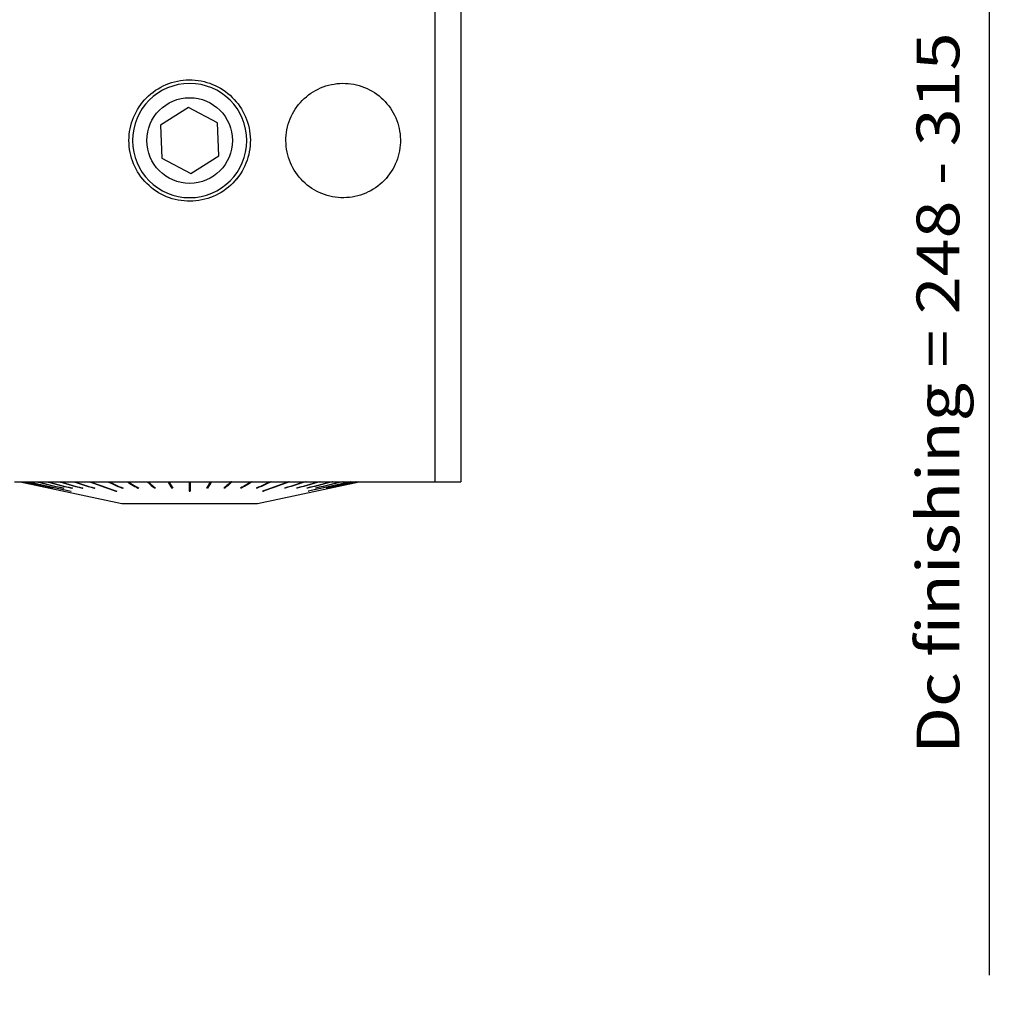
# Model space of a CAD drawing. Extents: x -64 to 153, y -136 to 170.
# Drawn here: x 83 to 151, y 52 to 121 of the extents above; entities that cross this region are included whole.
import ezdxf
from ezdxf.enums import TextEntityAlignment as Align

# ---------------------------------------------------------------- set-up
doc = ezdxf.new("R2010")
doc.units = 0
doc.header["$MEASUREMENT"] = 0
doc.layers.get('0').update_dxf_attribs({"linetype": 'CONTINUOUS'})
for name, color, linetype in [('1', 4, 'CONTINUOUS'), ('2', 7, 'CONTINUOUS'), ('SK2', 7, 'CONTINUOUS')]:
    doc.layers.add(name, color=color, linetype=linetype)
doc.styles.add('SANDVIK_STYLE', font='simplex.shx', dxfattribs={"height": 3})
doc.styles.get("Standard").update_dxf_attribs({"font": 'simplex.shx'})
doc.dimstyles.new('SANDVIK_DIM', dxfattribs={"dimscale": 0, "dimtxt": 4.5, "dimasz": 4.57, "dimexe": 5, "dimexo": 0, "dimgap": 2.3, "dimtad": 1, "dimdsep": 46, "dimtxsty": 'SANDVIK_STYLE', "dimcen": 0.09, "dimclrd": 256, "dimclre": 256, "dimclrt": 256, "dimadec": 0, "dimazin": 0, "dimtfac": 1, "dimtofl": 0, "dimtmove": 2, "dimatfit": 3, "dimfxl": 1, "dimtolj": 1, "dimtzin": 0, "dimarcsym": 0})

# ---------------------------------------------------------------- blocks, each defined once
blk = doc.blocks.new('*D1')
for p, q in [((0.000001, 33.192502), (0.000001, 154.53219)), ((118.000001, 142.75), (118.000001, 154.53219)), ((0.000001, 152.53219), (118.000001, 152.53219))]:
    blk.add_line(p, q)
for points in [[(0.000001, 152.53219), (3.175001, 152.950186), (3.175001, 152.114193)], [(118.000001, 152.53219), (114.825001, 152.114193), (114.825001, 152.950186)]]:
    blk.add_solid(points)
blk.add_text('118', height=3).set_placement((56.896053, 154.03219))
blk = doc.blocks.new('*D2')
for p, q in [((-37.999999, 22.018959), (-37.999999, 167.84131)), ((118.000001, 142.75), (118.000001, 167.84131)), ((-37.999999, 165.84131), (118.000001, 165.84131))]:
    blk.add_line(p, q)
for points in [[(-37.999999, 165.84131), (-34.824999, 166.259307), (-34.824999, 165.423314)], [(118.000001, 165.84131), (114.825001, 165.423314), (114.825001, 166.259307)]]:
    blk.add_solid(points)
blk.add_text('156', height=3).set_placement((37.521053, 167.34131))

msp = doc.modelspace()

# ---------------------------------------------------------------- linework, layer by layer
at = {"layer": '1'}
for p, q in [((112.200001, 88.45), (112.200001, 123.889373)), ((114.000001, 122.764608), (114.000001, 88.45)), ((94.912965, 114.65776), (92.957904, 113.428505)), ((96.955062, 113.579255), (94.912965, 114.65776)), ((92.957904, 113.428505), (93.04494, 111.120745)), ((97.042098, 111.271495), (96.955062, 113.579255)), ((93.04494, 111.120745), (95.087037, 110.04224)), ((95.087037, 110.04224), (97.042098, 111.271495)), ((82.722287, 88.45), (112.200001, 88.45)), ((83.134942, 88.449999), (90.250001, 86.924)), ((92.07226, 88.449994), (92.542683, 88.044293)), ((93.505596, 88.449994), (93.742677, 88.044293)), ((96.494405, 88.449994), (96.257324, 88.044293)), ((97.927742, 88.449994), (97.457319, 88.044293)), ((99.750001, 86.924), (106.865059, 88.449999)), ((85.271602, 87.996387), (85.271395, 87.99542)), ((85.420729, 87.998353), (85.420111, 87.99542)), ((86.167463, 88.002657), (86.166058, 87.99542)), ((86.670965, 87.780947), (86.671985, 87.785944)), ((86.753292, 88.005179), (86.751525, 87.99542)), ((87.469177, 88.008142), (87.467074, 87.99542)), ((88.303827, 88.011796), (88.301423, 87.99542)), ((89.829197, 87.780947), (89.831866, 87.802113)), ((90.275108, 88.023392), (90.272217, 87.99542)), ((91.38065, 88.03426), (91.377583, 87.99542)), ((92.542683, 88.044293), (92.540076, 87.99542)), ((92.556049, 88.044293), (92.542683, 88.044293)), ((93.742677, 88.044293), (93.741364, 87.99542)), ((93.787211, 88.044293), (93.742677, 88.044293)), ((95.037501, 87.829818), (94.962501, 87.829818)), ((96.257324, 88.044293), (96.212791, 88.044293)), ((96.257324, 88.044293), (96.258638, 87.99542)), ((97.457319, 88.044293), (97.443952, 88.044293)), ((97.457319, 88.044293), (97.459926, 87.99542)), ((98.619352, 88.03426), (98.622419, 87.99542)), ((99.724894, 88.023392), (99.727784, 87.99542)), ((100.170804, 87.780947), (100.168136, 87.802113)), ((101.696174, 88.011796), (101.698579, 87.99542)), ((102.530825, 88.008142), (102.532927, 87.99542)), ((103.24671, 88.005179), (103.248477, 87.99542)), ((103.329036, 87.780947), (103.328017, 87.785944)), ((103.832539, 88.002657), (103.833943, 87.99542)), ((104.579272, 87.998353), (104.57989, 87.99542)), ((104.7284, 87.996387), (104.728607, 87.99542)), ((90.250001, 86.924009), (90.250001, 86.894)), ((90.250001, 86.924), (99.750001, 86.924)), ((99.750001, 86.894), (99.750001, 86.924009)), ((99.750001, 86.894), (90.250001, 86.894))]:
    msp.add_line(p, q, dxfattribs=at)
for points in [[(98.436933, 109.85, 0), (98.308826, 109.682712, 0), (98.173419, 109.522924, 0), (98.030785, 109.370555, 0), (97.881, 109.225525, 0), (97.724086, 109.087809, 0), (97.559959, 108.957492, 0), (97.388554, 108.834703, 0), (97.211652, 108.720799, 0), (97.030357, 108.616316, 0), (96.844708, 108.521165, 0), (96.654712, 108.435326, 0), (96.460373, 108.358783, 0), (96.261666, 108.291589, 0), (96.058688, 108.233973, 0), (95.853877, 108.186657, 0), (95.648031, 108.149696, 0), (95.441166, 108.122931, 0), (95.233281, 108.106357, 0), (95.024371, 108.100041, 0), (94.814428, 108.104053, 0), (94.60385, 108.118503, 0), (94.395284, 108.143241, 0), (94.189173, 108.17806, 0), (93.985491, 108.222862, 0), (93.784226, 108.277603, 0), (93.585392, 108.342335, 0), (93.389011, 108.417163, 0), (93.195814, 108.50196, 0), (93.008122, 108.595648, 0), (92.826059, 108.698027, 0), (92.649592, 108.809051, 0), (92.478687, 108.928673, 0), (92.313351, 109.05691, 0), (92.153676, 109.193905, 0), (92.000616, 109.338989, 0), (91.855803, 109.490539, 0), (91.719134, 109.648399, 0), (91.59057, 109.812539, 0), (91.470136, 109.982979, 0), (91.357853, 110.159735, 0), (91.253812, 110.34291, 0), (91.158936, 110.531011, 0), (91.074005, 110.7224, 0), (90.998878, 110.91699, 0), (90.933469, 111.11475, 0), (90.877783, 111.315679, 0), (90.831878, 111.51979, 0), (90.795899, 111.727082, 0), (90.770249, 111.935341, 0), (90.754979, 112.14331, 0), (90.749973, 112.350989, 0), (90.755112, 112.558382, 0), (90.770356, 112.765488, 0), (90.795808, 112.972306, 0), (90.831551, 113.178571, 0), (90.877149, 113.38179, 0), (90.932282, 113.581421, 0), (90.996859, 113.777506, 0), (91.070863, 113.970066, 0), (91.154277, 114.159117, 0), (91.247154, 114.344654, 0), (91.349392, 114.526134, 0), (91.459754, 114.701421, 0), (91.577978, 114.870369, 0), (91.70397, 115.033081, 0), (91.837752, 115.189563, 0), (91.979406, 115.339775, 0), (92.129015, 115.483678, 0), (92.286202, 115.620749, 0), (92.449099, 115.749324, 0), (92.617455, 115.869376, 0), (92.79125, 115.980967, 0), (92.97049, 116.084115, 0), (93.155236, 116.178752, 0), (93.345581, 116.264766, 0), (93.541041, 116.341733, 0), (93.739094, 116.408676, 0), (93.93944, 116.465597, 0), (94.142073, 116.512535, 0), (94.346988, 116.549533, 0), (94.554197, 116.576557, 0), (94.763741, 116.593428, 0), (94.974697, 116.599925, 0), (95.184424, 116.595997, 0), (95.392794, 116.581838, 0), (95.599817, 116.55751, 0), (95.805492, 116.522999, 0), (96.009818, 116.478289, 0), (96.212722, 116.423285, 0), (96.412437, 116.358432, 0), (96.607363, 116.284325, 0), (96.797637, 116.201105, 0), (96.983315, 116.108855, 0), (97.164409, 116.007573, 0), (97.340906, 115.897205, 0), (97.512473, 115.777825, 0), (97.677094, 115.650897, 0), (97.834479, 115.516807, 0), (97.984706, 115.375604, 0), (98.12785, 115.227335, 0), (98.263936, 115.071995, 0), (98.392877, 114.909471, 0), (98.514146, 114.740247, 0), (98.626376, 114.566281, 0), (98.72963, 114.387793, 0), (98.823961, 114.204791, 0), (98.909351, 114.01725, 0), (98.985782, 113.825143, 0), (99.053168, 113.628412, 0), (99.111088, 113.427713, 0), (99.158861, 113.225447, 0), (99.196568, 113.021804, 0), (99.224316, 112.816794, 0), (99.242066, 112.610407, 0), (99.249703, 112.402628, 0), (99.247116, 112.19344, 0), (99.23418, 111.983634, 0), (99.211034, 111.775807, 0), (99.177839, 111.570132, 0), (99.134661, 111.366594, 0), (99.081516, 111.165196, 0), (99.018324, 110.965957, 0), (98.944954, 110.768911, 0), (98.861604, 110.575028, 0), (98.769097, 110.386164, 0), (98.667499, 110.202354, 0), (98.556785, 110.023624, 0), (98.436933, 109.85, 0), (98.353979, 109.735958, 0), (98.312502, 109.678936, 0), (98.287616, 109.644724, 0), (98.271025, 109.621915, 0)], [(108.884021, 109.85, 0), (108.756313, 109.697758, 0), (108.62204, 109.552884, 0), (108.48127, 109.415299, 0), (108.334069, 109.284927, 0), (108.180457, 109.161742, 0), (108.020359, 109.045828, 0), (107.853718, 108.93731, 0), (107.682262, 108.837387, 0), (107.507063, 108.746526, 0), (107.328154, 108.664638, 0), (107.145541, 108.591708, 0), (106.95923, 108.527717, 0), (106.769198, 108.472718, 0), (106.57554, 108.426919, 0), (106.380575, 108.390899, 0), (106.185074, 108.364678, 0), (105.989043, 108.348106, 0), (105.792485, 108.341178, 0), (105.595395, 108.343955, 0), (105.397769, 108.356504, 0), (105.199976, 108.37891, 0), (105.004499, 108.410926, 0), (104.811756, 108.452334, 0), (104.62172, 108.503045, 0), (104.434378, 108.563017, 0), (104.249744, 108.632298, 0), (104.067844, 108.710985, 0), (103.88934, 108.79894, 0), (103.716384, 108.895047, 0), (103.549098, 108.999106, 0), (103.387448, 109.111075, 0), (103.2314, 109.230908, 0), (103.080964, 109.358621, 0), (102.936229, 109.494345, 0), (102.798037, 109.637439, 0), (102.667888, 109.78628, 0), (102.545686, 109.940714, 0), (102.431391, 110.100715, 0), (102.325024, 110.266295, 0), (102.226607, 110.437468, 0), (102.136221, 110.614334, 0), (102.054667, 110.795463, 0), (101.982614, 110.979269, 0), (101.919932, 111.165664, 0), (101.866533, 111.354619, 0), (101.822421, 111.546134, 0), (101.787647, 111.740217, 0), (101.762345, 111.936868, 0), (101.746796, 112.134022, 0), (101.741001, 112.330469, 0), (101.744849, 112.526217, 0), (101.75823, 112.721274, 0), (101.781102, 112.915642, 0), (101.813566, 113.109318, 0), (101.855694, 113.302078, 0), (101.906983, 113.491619, 0), (101.967106, 113.677401, 0), (102.03598, 113.85947, 0), (102.113591, 114.037842, 0), (102.199925, 114.212537, 0), (102.295036, 114.383544, 0), (102.398853, 114.55043, 0), (102.510121, 114.711203, 0), (102.628549, 114.865675, 0), (102.754053, 115.013943, 0), (102.886653, 115.156012, 0), (103.026424, 115.291841, 0), (103.17344, 115.421387, 0), (103.327426, 115.544247, 0), (103.486507, 115.658879, 0), (103.650372, 115.765211, 0), (103.818999, 115.863305, 0), (103.99239, 115.95318, 0), (104.170595, 116.034774, 0), (104.353691, 116.107978, 0), (104.541293, 116.172448, 0), (104.730953, 116.227349, 0), (104.922311, 116.272676, 0), (105.115361, 116.308475, 0), (105.310097, 116.334792, 0), (105.506526, 116.351603, 0), (105.704678, 116.358744, 0), (105.903719, 116.356052, 0), (106.101156, 116.343591, 0), (106.296859, 116.321554, 0), (106.490841, 116.290002, 0), (106.683102, 116.248925, 0), (106.873644, 116.198312, 0), (107.062404, 116.138078, 0), (107.247764, 116.068707, 0), (107.428244, 115.990825, 0), (107.603969, 115.904558, 0), (107.774996, 115.809985, 0), (107.941337, 115.707101, 0), (108.102978, 115.595856, 0), (108.259654, 115.476295, 0), (108.409537, 115.349861, 0), (108.552307, 115.216976, 0), (108.688035, 115.077683, 0), (108.816795, 114.932025, 0), (108.938609, 114.779997, 0), (109.053389, 114.621499, 0), (109.16074, 114.45688, 0), (109.259395, 114.2881, 0), (109.349375, 114.115445, 0), (109.430731, 113.938924, 0), (109.503448, 113.758518, 0), (109.567512, 113.574208, 0), (109.622842, 113.385945, 0), (109.669109, 113.1942, 0), (109.705738, 113.001343, 0), (109.732793, 112.807655, 0), (109.750382, 112.613141, 0), (109.758475, 112.417796, 0), (109.756971, 112.221614, 0), (109.745772, 112.024583, 0), (109.724781, 111.827312, 0), (109.694236, 111.632302, 0), (109.654308, 111.439786, 0), (109.605066, 111.24975, 0), (109.546532, 111.06219, 0), (109.478638, 110.87713, 0), (109.401267, 110.694604, 0), (109.314591, 110.515394, 0), (109.219488, 110.341281, 0), (109.116039, 110.17233, 0), (109.004223, 110.008562, 0), (108.884021, 109.85, 0), (108.801086, 109.746032, 0), (108.759618, 109.694048, 0), (108.734738, 109.662858, 0), (108.718151, 109.642064, 0)], [(83.156078, 88.449995, 0), (83.458266, 88.385056, 0), (83.760454, 88.320116, 0), (84.062642, 88.255177, 0), (84.36483, 88.190238, 0), (84.667018, 88.125298, 0), (84.969206, 88.060359, 0), (85.271395, 87.99542, 0)], [(83.160787, 88.449995, 0), (83.462975, 88.385056, 0), (83.765163, 88.320116, 0), (84.067351, 88.255177, 0), (84.36954, 88.190238, 0), (84.671728, 88.125298, 0), (84.973916, 88.060359, 0), (85.276104, 87.99542, 0)], [(83.338155, 88.449995, 0), (83.635577, 88.385056, 0), (83.932999, 88.320116, 0), (84.230422, 88.255177, 0), (84.527844, 88.190238, 0), (84.825266, 88.125298, 0), (85.122689, 88.060359, 0), (85.420111, 87.99542, 0)], [(83.352208, 88.449995, 0), (83.649631, 88.385056, 0), (83.947053, 88.320116, 0), (84.244475, 88.255177, 0), (84.541898, 88.190238, 0), (84.83932, 88.125298, 0), (85.136742, 88.060359, 0), (85.434165, 87.99542, 0)], [(83.704153, 88.449994, 0), (84.127984, 88.354415, 0), (84.551814, 88.258837, 0), (84.975644, 88.163259, 0), (85.399474, 88.067681, 0), (85.823305, 87.972103, 0), (86.247135, 87.876525, 0), (86.670965, 87.780947, 0)], [(83.72733, 88.449994, 0), (84.15116, 88.354415, 0), (84.57499, 88.258837, 0), (84.99882, 88.163259, 0), (85.422651, 88.067681, 0), (85.846481, 87.972103, 0), (86.270311, 87.876525, 0), (86.694142, 87.780947, 0)], [(84.248279, 88.449995, 0), (84.522247, 88.385056, 0), (84.796216, 88.320116, 0), (85.070184, 88.255177, 0), (85.344153, 88.190238, 0), (85.618121, 88.125298, 0), (85.89209, 88.060359, 0), (86.166058, 87.99542, 0)], [(84.280212, 88.449995, 0), (84.554181, 88.385056, 0), (84.828149, 88.320116, 0), (85.102118, 88.255177, 0), (85.376086, 88.190238, 0), (85.650055, 88.125298, 0), (85.924023, 88.060359, 0), (86.197992, 87.99542, 0)], [(84.961972, 88.449996, 0), (85.217622, 88.385056, 0), (85.473273, 88.320117, 0), (85.728923, 88.255177, 0), (85.984574, 88.190238, 0), (86.240224, 88.125298, 0), (86.495874, 88.060359, 0), (86.751525, 87.99542, 0)], [(85.002159, 88.449996, 0), (85.257809, 88.385056, 0), (85.51346, 88.320117, 0), (85.76911, 88.255177, 0), (86.024761, 88.190238, 0), (86.280411, 88.125298, 0), (86.536061, 88.060359, 0), (86.791712, 87.99542, 0)], [(85.833972, 88.449995, 0), (86.067272, 88.385056, 0), (86.300573, 88.320117, 0), (86.533873, 88.255177, 0), (86.767173, 88.190238, 0), (87.000474, 88.125298, 0), (87.233774, 88.060359, 0), (87.467074, 87.99542, 0)], [(85.881779, 88.449995, 0), (86.115079, 88.385056, 0), (86.34838, 88.320117, 0), (86.58168, 88.255177, 0), (86.81498, 88.190238, 0), (87.048281, 88.125298, 0), (87.281581, 88.060359, 0), (87.514881, 87.99542, 0)], [(86.850526, 88.449995, 0), (87.057797, 88.385056, 0), (87.265068, 88.320116, 0), (87.472339, 88.255177, 0), (87.67961, 88.190238, 0), (87.886881, 88.125298, 0), (88.094152, 88.060359, 0), (88.301423, 87.99542, 0)], [(86.905199, 88.449995, 0), (87.11247, 88.385056, 0), (87.319741, 88.320116, 0), (87.527012, 88.255177, 0), (87.734283, 88.190238, 0), (87.941554, 88.125298, 0), (88.148825, 88.060359, 0), (88.356096, 87.99542, 0)], [(87.995607, 88.449994, 0), (88.257548, 88.354415, 0), (88.51949, 88.258837, 0), (88.781431, 88.163259, 0), (89.043373, 88.067681, 0), (89.305314, 87.972103, 0), (89.567256, 87.876525, 0), (89.829197, 87.780947, 0)], [(88.056283, 88.449994, 0), (88.318224, 88.354415, 0), (88.580166, 88.258837, 0), (88.842108, 88.163259, 0), (89.104049, 88.067681, 0), (89.365991, 87.972103, 0), (89.627932, 87.876525, 0), (89.889874, 87.780947, 0)], [(89.251141, 88.449995, 0), (89.397009, 88.385056, 0), (89.542877, 88.320116, 0), (89.688745, 88.255177, 0), (89.834613, 88.190238, 0), (89.980481, 88.125298, 0), (90.126349, 88.060359, 0), (90.272217, 87.99542, 0)], [(89.316864, 88.449995, 0), (89.462732, 88.385056, 0), (89.6086, 88.320116, 0), (89.754468, 88.255177, 0), (89.900336, 88.190238, 0), (90.046204, 88.125298, 0), (90.192072, 88.060359, 0), (90.33794, 87.99542, 0)], [(90.597344, 88.449995, 0), (90.708806, 88.385056, 0), (90.820269, 88.320116, 0), (90.931732, 88.255177, 0), (91.043195, 88.190238, 0), (91.154657, 88.125298, 0), (91.26612, 88.060359, 0), (91.377583, 87.99542, 0)], [(90.667077, 88.449995, 0), (90.77854, 88.385056, 0), (90.890002, 88.320116, 0), (91.001465, 88.255177, 0), (91.112928, 88.190238, 0), (91.224391, 88.125298, 0), (91.335853, 88.060359, 0), (91.447316, 87.99542, 0)], [(92.012978, 88.449995, 0), (92.088278, 88.385056, 0), (92.163577, 88.320117, 0), (92.238877, 88.255177, 0), (92.314177, 88.190238, 0), (92.389477, 88.125298, 0), (92.464776, 88.060359, 0), (92.540076, 87.99542, 0)], [(92.085622, 88.449995, 0), (92.160922, 88.385056, 0), (92.236221, 88.320117, 0), (92.311521, 88.255177, 0), (92.386821, 88.190238, 0), (92.46212, 88.125298, 0), (92.53742, 88.060359, 0), (92.61272, 87.99542, 0)], [(93.47572, 88.449995, 0), (93.513669, 88.385056, 0), (93.551618, 88.320116, 0), (93.589567, 88.255177, 0), (93.627517, 88.190237, 0), (93.665466, 88.125298, 0), (93.703415, 88.060359, 0), (93.741364, 87.99542, 0)], [(93.550129, 88.449995, 0), (93.588078, 88.385056, 0), (93.626027, 88.320116, 0), (93.663976, 88.255177, 0), (93.701925, 88.190237, 0), (93.739874, 88.125298, 0), (93.777823, 88.060359, 0), (93.815772, 87.99542, 0)], [(94.962501, 88.449994, 0), (94.962501, 88.383089, 0), (94.962501, 88.316184, 0), (94.962501, 88.249279, 0), (94.962501, 88.182374, 0), (94.962501, 88.11547, 0), (94.962501, 88.048565, 0), (94.962501, 87.98166, 0), (94.962501, 87.914756, 0), (94.962501, 87.847851, 0), (94.962501, 87.780947, 0)], [(95.037501, 88.449994, 0), (95.037501, 88.383089, 0), (95.037501, 88.316184, 0), (95.037501, 88.249279, 0), (95.037501, 88.182374, 0), (95.037501, 88.11547, 0), (95.037501, 88.048565, 0), (95.037501, 87.98166, 0), (95.037501, 87.914756, 0), (95.037501, 87.847851, 0), (95.037501, 87.780947, 0)], [(96.449873, 88.449995, 0), (96.411924, 88.385056, 0), (96.373975, 88.320116, 0), (96.336026, 88.255177, 0), (96.298076, 88.190237, 0), (96.260127, 88.125298, 0), (96.222178, 88.060359, 0), (96.184229, 87.99542, 0)], [(96.524281, 88.449995, 0), (96.486332, 88.385056, 0), (96.448383, 88.320116, 0), (96.410434, 88.255177, 0), (96.372485, 88.190237, 0), (96.334536, 88.125298, 0), (96.296587, 88.060359, 0), (96.258638, 87.99542, 0)], [(97.91438, 88.449995, 0), (97.83908, 88.385056, 0), (97.76378, 88.320117, 0), (97.688481, 88.255177, 0), (97.613181, 88.190238, 0), (97.537881, 88.125298, 0), (97.462582, 88.060359, 0), (97.387282, 87.99542, 0)], [(97.987024, 88.449995, 0), (97.911724, 88.385056, 0), (97.836424, 88.320117, 0), (97.761124, 88.255177, 0), (97.685825, 88.190238, 0), (97.610525, 88.125298, 0), (97.535225, 88.060359, 0), (97.459926, 87.99542, 0)], [(99.332925, 88.449995, 0), (99.221462, 88.385056, 0), (99.109999, 88.320116, 0), (98.998537, 88.255177, 0), (98.887074, 88.190238, 0), (98.775611, 88.125298, 0), (98.664148, 88.060359, 0), (98.552685, 87.99542, 0)], [(99.402658, 88.449995, 0), (99.291195, 88.385056, 0), (99.179733, 88.320116, 0), (99.06827, 88.255177, 0), (98.956807, 88.190238, 0), (98.845344, 88.125298, 0), (98.733881, 88.060359, 0), (98.622419, 87.99542, 0)], [(100.683137, 88.449995, 0), (100.537269, 88.385056, 0), (100.391401, 88.320116, 0), (100.245533, 88.255177, 0), (100.099665, 88.190238, 0), (99.953797, 88.125298, 0), (99.807929, 88.060359, 0), (99.662061, 87.99542, 0)], [(100.74886, 88.449995, 0), (100.602992, 88.385056, 0), (100.457124, 88.320116, 0), (100.311256, 88.255177, 0), (100.165388, 88.190238, 0), (100.01952, 88.125298, 0), (99.873652, 88.060359, 0), (99.727784, 87.99542, 0)], [(101.943719, 88.449994, 0), (101.681777, 88.354415, 0), (101.419836, 88.258837, 0), (101.157894, 88.163259, 0), (100.895953, 88.067681, 0), (100.634011, 87.972103, 0), (100.372069, 87.876525, 0), (100.110128, 87.780947, 0)], [(102.004395, 88.449994, 0), (101.742453, 88.354415, 0), (101.480512, 88.258837, 0), (101.21857, 88.163259, 0), (100.956629, 88.067681, 0), (100.694687, 87.972103, 0), (100.432746, 87.876525, 0), (100.170804, 87.780947, 0)], [(103.094803, 88.449995, 0), (102.887532, 88.385056, 0), (102.680261, 88.320116, 0), (102.47299, 88.255177, 0), (102.265719, 88.190238, 0), (102.058448, 88.125298, 0), (101.851177, 88.060359, 0), (101.643906, 87.99542, 0)], [(103.149476, 88.449995, 0), (102.942205, 88.385056, 0), (102.734934, 88.320116, 0), (102.527663, 88.255177, 0), (102.320392, 88.190238, 0), (102.113121, 88.125298, 0), (101.90585, 88.060359, 0), (101.698579, 87.99542, 0)], [(104.118223, 88.449995, 0), (103.884922, 88.385056, 0), (103.651622, 88.320117, 0), (103.418322, 88.255177, 0), (103.185021, 88.190238, 0), (102.951721, 88.125298, 0), (102.718421, 88.060359, 0), (102.48512, 87.99542, 0)], [(104.166029, 88.449995, 0), (103.932729, 88.385056, 0), (103.699429, 88.320117, 0), (103.466129, 88.255177, 0), (103.232828, 88.190238, 0), (102.999528, 88.125298, 0), (102.766228, 88.060359, 0), (102.532927, 87.99542, 0)], [(104.997843, 88.449996, 0), (104.742192, 88.385056, 0), (104.486542, 88.320117, 0), (104.230891, 88.255177, 0), (103.975241, 88.190238, 0), (103.719591, 88.125298, 0), (103.46394, 88.060359, 0), (103.20829, 87.99542, 0)], [(105.03803, 88.449996, 0), (104.782379, 88.385056, 0), (104.526729, 88.320117, 0), (104.271078, 88.255177, 0), (104.015428, 88.190238, 0), (103.759778, 88.125298, 0), (103.504127, 88.060359, 0), (103.248477, 87.99542, 0)], [(106.272672, 88.449994, 0), (105.848842, 88.354415, 0), (105.425012, 88.258837, 0), (105.001181, 88.163259, 0), (104.577351, 88.067681, 0), (104.153521, 87.972103, 0), (103.72969, 87.876525, 0), (103.30586, 87.780947, 0)], [(106.295848, 88.449994, 0), (105.872018, 88.354415, 0), (105.448188, 88.258837, 0), (105.024358, 88.163259, 0), (104.600527, 88.067681, 0), (104.176697, 87.972103, 0), (103.752867, 87.876525, 0), (103.329036, 87.780947, 0)], [(105.71979, 88.449995, 0), (105.445821, 88.385056, 0), (105.171853, 88.320116, 0), (104.897884, 88.255177, 0), (104.623916, 88.190238, 0), (104.349947, 88.125298, 0), (104.075978, 88.060359, 0), (103.80201, 87.99542, 0)], [(105.751723, 88.449995, 0), (105.477754, 88.385056, 0), (105.203786, 88.320116, 0), (104.929817, 88.255177, 0), (104.655849, 88.190238, 0), (104.38188, 88.125298, 0), (104.107912, 88.060359, 0), (103.833943, 87.99542, 0)], [(106.647793, 88.449995, 0), (106.350371, 88.385056, 0), (106.052949, 88.320116, 0), (105.755526, 88.255177, 0), (105.458104, 88.190238, 0), (105.160682, 88.125298, 0), (104.863259, 88.060359, 0), (104.565837, 87.99542, 0)], [(106.661847, 88.449995, 0), (106.364425, 88.385056, 0), (106.067002, 88.320116, 0), (105.76958, 88.255177, 0), (105.472158, 88.190238, 0), (105.174735, 88.125298, 0), (104.877313, 88.060359, 0), (104.57989, 87.99542, 0)], [(106.839214, 88.449995, 0), (106.537026, 88.385056, 0), (106.234838, 88.320116, 0), (105.93265, 88.255177, 0), (105.630462, 88.190238, 0), (105.328274, 88.125298, 0), (105.026086, 88.060359, 0), (104.723898, 87.99542, 0)], [(106.843924, 88.449995, 0), (106.541736, 88.385056, 0), (106.239548, 88.320116, 0), (105.937359, 88.255177, 0), (105.635171, 88.190238, 0), (105.332983, 88.125298, 0), (105.030795, 88.060359, 0), (104.728607, 87.99542, 0)], [(112.200001, 88.45, 0), (112.420165, 88.45, 0), (112.635772, 88.45, 0), (112.846622, 88.45, 0), (113.052516, 88.45, 0), (113.253254, 88.45, 0), (113.448615, 88.45, 0), (113.638357, 88.45, 0), (113.822234, 88.45, 0), (114.000001, 88.45, 0)], [(85.276104, 87.99542, 0), (85.27543, 87.995412, 0), (85.274756, 87.995407, 0), (85.274082, 87.995405, 0), (85.27341, 87.995405, 0), (85.272737, 87.995407, 0), (85.272066, 87.995412, 0), (85.271395, 87.99542, 0)], [(85.434165, 87.99542, 0), (85.432156, 87.995412, 0), (85.430147, 87.995407, 0), (85.428139, 87.995405, 0), (85.426131, 87.995405, 0), (85.424124, 87.995407, 0), (85.422117, 87.995412, 0), (85.420111, 87.99542, 0)], [(86.197992, 87.99542, 0), (86.193428, 87.995412, 0), (86.188865, 87.995407, 0), (86.184303, 87.995405, 0), (86.179741, 87.995405, 0), (86.17518, 87.995407, 0), (86.170619, 87.995412, 0), (86.166058, 87.99542, 0)], [(86.670965, 87.780947, 0), (86.674275, 87.780939, 0), (86.677584, 87.780933, 0), (86.680895, 87.78093, 0), (86.684206, 87.78093, 0), (86.687517, 87.780933, 0), (86.690829, 87.780939, 0), (86.694142, 87.780947, 0)], [(86.791712, 87.99542, 0), (86.785969, 87.995412, 0), (86.780227, 87.995407, 0), (86.774486, 87.995405, 0), (86.768745, 87.995405, 0), (86.763004, 87.995407, 0), (86.757264, 87.995412, 0), (86.751525, 87.99542, 0)], [(87.514881, 87.99542, 0), (87.50805, 87.995412, 0), (87.50122, 87.995407, 0), (87.49439, 87.995405, 0), (87.487561, 87.995405, 0), (87.480731, 87.995407, 0), (87.473903, 87.995412, 0), (87.467074, 87.99542, 0)], [(88.356096, 87.99542, 0), (88.348284, 87.995412, 0), (88.340473, 87.995407, 0), (88.332662, 87.995405, 0), (88.324852, 87.995405, 0), (88.317042, 87.995407, 0), (88.309232, 87.995412, 0), (88.301423, 87.99542, 0)], [(89.829197, 87.780947, 0), (89.837864, 87.780939, 0), (89.846532, 87.780933, 0), (89.8552, 87.78093, 0), (89.863868, 87.78093, 0), (89.872536, 87.780933, 0), (89.881205, 87.780939, 0), (89.889874, 87.780947, 0)], [(90.33794, 87.99542, 0), (90.328551, 87.995412, 0), (90.319161, 87.995407, 0), (90.309772, 87.995405, 0), (90.300383, 87.995405, 0), (90.290994, 87.995407, 0), (90.281606, 87.995412, 0), (90.272217, 87.99542, 0)], [(91.447316, 87.99542, 0), (91.437354, 87.995412, 0), (91.427391, 87.995407, 0), (91.417429, 87.995405, 0), (91.407467, 87.995405, 0), (91.397506, 87.995407, 0), (91.387544, 87.995412, 0), (91.377583, 87.99542, 0)], [(92.61272, 87.99542, 0), (92.602342, 87.995412, 0), (92.591964, 87.995407, 0), (92.581586, 87.995405, 0), (92.571208, 87.995405, 0), (92.560831, 87.995407, 0), (92.550453, 87.995412, 0), (92.540076, 87.99542, 0)], [(93.815772, 87.99542, 0), (93.805142, 87.995412, 0), (93.794512, 87.995407, 0), (93.783883, 87.995405, 0), (93.773253, 87.995405, 0), (93.762623, 87.995407, 0), (93.751993, 87.995412, 0), (93.741364, 87.99542, 0)], [(94.962501, 87.780947, 0), (94.973215, 87.780939, 0), (94.983929, 87.780933, 0), (94.994644, 87.78093, 0), (95.005358, 87.78093, 0), (95.016072, 87.780933, 0), (95.026787, 87.780939, 0), (95.037501, 87.780947, 0)], [(96.258638, 87.99542, 0), (96.248008, 87.995412, 0), (96.237379, 87.995407, 0), (96.226749, 87.995405, 0), (96.216119, 87.995405, 0), (96.205489, 87.995407, 0), (96.194859, 87.995412, 0), (96.184229, 87.99542, 0)], [(97.459926, 87.99542, 0), (97.449548, 87.995412, 0), (97.439171, 87.995407, 0), (97.428793, 87.995405, 0), (97.418416, 87.995405, 0), (97.408038, 87.995407, 0), (97.39766, 87.995412, 0), (97.387282, 87.99542, 0)], [(98.622419, 87.99542, 0), (98.612457, 87.995412, 0), (98.602496, 87.995407, 0), (98.592534, 87.995405, 0), (98.582572, 87.995405, 0), (98.57261, 87.995407, 0), (98.562648, 87.995412, 0), (98.552685, 87.99542, 0)], [(99.727784, 87.99542, 0), (99.718396, 87.995412, 0), (99.709007, 87.995407, 0), (99.699619, 87.995405, 0), (99.69023, 87.995405, 0), (99.68084, 87.995407, 0), (99.671451, 87.995412, 0), (99.662061, 87.99542, 0)], [(100.110128, 87.780947, 0), (100.118797, 87.780939, 0), (100.127466, 87.780933, 0), (100.136134, 87.78093, 0), (100.144802, 87.78093, 0), (100.15347, 87.780933, 0), (100.162137, 87.780939, 0), (100.170804, 87.780947, 0)], [(101.698579, 87.99542, 0), (101.690769, 87.995412, 0), (101.68296, 87.995407, 0), (101.67515, 87.995405, 0), (101.667339, 87.995405, 0), (101.659529, 87.995407, 0), (101.651717, 87.995412, 0), (101.643906, 87.99542, 0)], [(102.532927, 87.99542, 0), (102.526099, 87.995412, 0), (102.51927, 87.995407, 0), (102.512441, 87.995405, 0), (102.505611, 87.995405, 0), (102.498782, 87.995407, 0), (102.491951, 87.995412, 0), (102.48512, 87.99542, 0)], [(103.248477, 87.99542, 0), (103.242737, 87.995412, 0), (103.236997, 87.995407, 0), (103.231257, 87.995405, 0), (103.225516, 87.995405, 0), (103.219774, 87.995407, 0), (103.214032, 87.995412, 0), (103.20829, 87.99542, 0)], [(103.30586, 87.780947, 0), (103.309173, 87.780939, 0), (103.312485, 87.780933, 0), (103.315796, 87.78093, 0), (103.319107, 87.78093, 0), (103.322417, 87.780933, 0), (103.325727, 87.780939, 0), (103.329036, 87.780947, 0)], [(103.833943, 87.99542, 0), (103.829383, 87.995412, 0), (103.824822, 87.995407, 0), (103.82026, 87.995405, 0), (103.815699, 87.995405, 0), (103.811136, 87.995407, 0), (103.806573, 87.995412, 0), (103.80201, 87.99542, 0)], [(104.57989, 87.99542, 0), (104.577884, 87.995412, 0), (104.575878, 87.995407, 0), (104.573871, 87.995405, 0), (104.571863, 87.995405, 0), (104.569855, 87.995407, 0), (104.567846, 87.995412, 0), (104.565837, 87.99542, 0)], [(104.728607, 87.99542, 0), (104.727936, 87.995412, 0), (104.727264, 87.995407, 0), (104.726592, 87.995405, 0), (104.725919, 87.995405, 0), (104.725246, 87.995407, 0), (104.724572, 87.995412, 0), (104.723898, 87.99542, 0)]]:
    msp.add_polyline3d(points, dxfattribs=at)
at = {"layer": '1', "extrusion": (0, 0, -1)}
msp.add_circle((-95.000001, 112.35), 4, dxfattribs=at)
at = {"layer": '1'}
msp.add_circle((95.000001, 112.35), 3, dxfattribs=at)
at = {"layer": '2'}
msp.add_line((151.000001, 140.75), (151.000001, 53.873398), dxfattribs=at)

# ---------------------------------------------------------------- texts
at = {"layer": '2', "style": 'SANDVIK_STYLE', "width": 0.832458}
msp.add_text('Dc finishing = 248 - 315', height=3, rotation=90, dxfattribs=at).set_placement((148.904772, 69.377963), (148.904772, 119.920068), align=Align.FIT)

# ---------------------------------------------------------------- dimensions: what is measured, and where the dimension line sits
at = {"layer": '2'}
dim = msp.add_linear_dim(base=(118.000001, 152.53219), p1=(0.000001, 33.192502), p2=(118.000001, 142.75), text='118', dimstyle='SANDVIK_DIM', dxfattribs=at)
dim.commit()
dim.dimension.update_dxf_attribs({"geometry": '*D1', "text_midpoint": (56.896053, 154.03219)})
at = {"layer": 'SK2'}
dim = msp.add_linear_dim(base=(118.000001, 165.84131), p1=(-37.999999, 22.018959), p2=(118.000001, 142.75), text='156', dimstyle='SANDVIK_DIM', dxfattribs=at)
dim.commit()
dim.dimension.update_dxf_attribs({"geometry": '*D2', "text_midpoint": (37.521053, 167.34131)})

doc.saveas('drawing.dxf')
